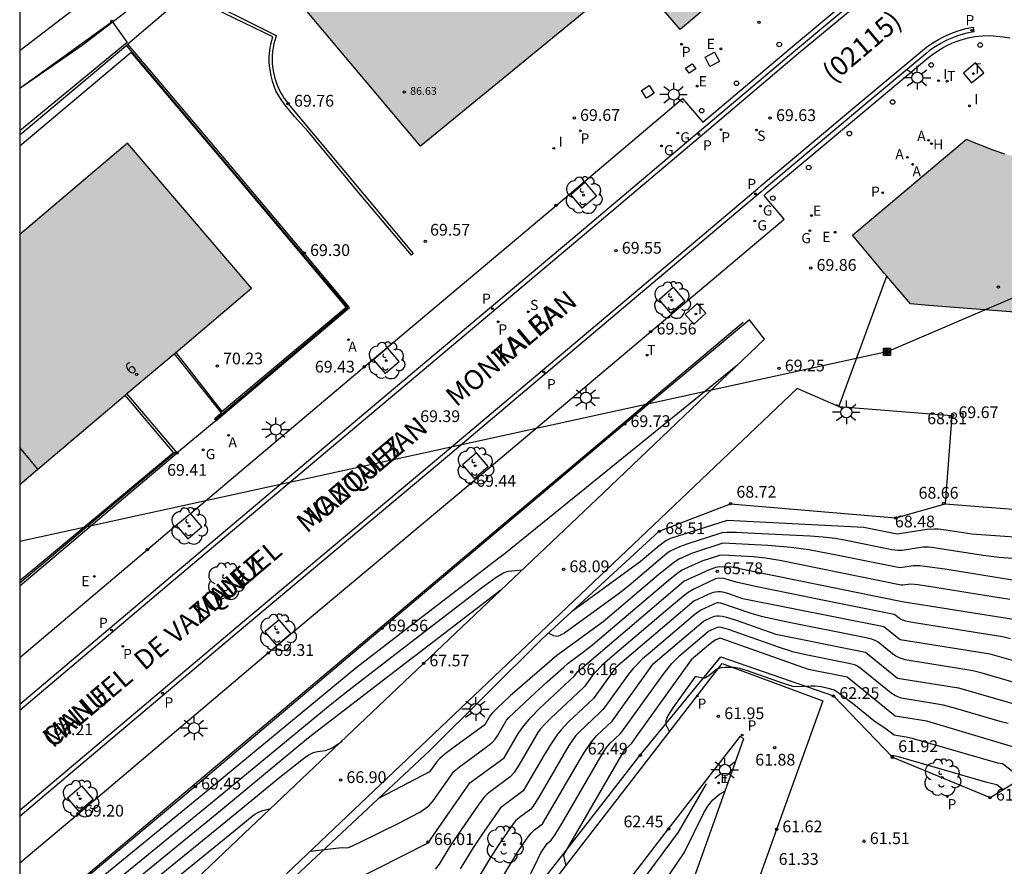
# Model space of a CAD drawing. Units: metres. Extents: x 580994 to 581344, y 4795290 to 4795541.
# Drawn here: x 580994 to 581057, y 4795433 to 4795487 of the extents above; entities that cross this region are included whole.
import ezdxf
from ezdxf.enums import TextEntityAlignment as Align

# ---------------------------------------------------------------- set-up
doc = ezdxf.new("R2010")
doc.units = ezdxf.units.M
for name, color, linetype in [('010106', 9, 'Continuous'), ('020101', 3, 'CABEZA_TALUD'), ('020104', 34, 'Continuous'), ('020107', 3, 'Continuous'), ('020204', 9, 'Continuous'), ('020308', 9, 'Continuous'), ('060108', 9, 'Continuous'), ('060113', 4, 'Continuous'), ('060121', 9, 'Continuous'), ('070105', 6, 'Continuous'), ('070106', 6, 'Continuous'), ('070108', 9, 'VALLA'), ('080118', 9, 'Continuous'), ('080201', 9, 'Continuous'), ('080202', 9, 'Continuous'), ('080302', 9, 'Continuous'), ('080303', 9, 'Continuous'), ('080306', 9, 'Continuous'), ('080308', 9, 'Continuous'), ('080312', 8, 'Continuous'), ('090216', 9, 'Continuous'), ('100101', 9, 'Continuous'), ('100116', 71, 'Continuous'), ('100202', 3, 'Continuous'), ('200204', 4, 'Continuous'), ('200205', 4, 'Continuous'), ('200304', 4, 'Continuous'), ('200305', 4, 'Continuous'), ('210203', 4, 'Continuous'), ('210204', 9, 'Continuous'), ('210303', 4, 'Continuous'), ('210304', 9, 'Continuous'), ('220104', 9, 'LINEA_ELECTRICA'), ('220205', 1, 'Continuous'), ('220207', 9, 'Continuous'), ('220305', 1, 'Continuous'), ('220307', 9, 'Continuous'), ('230204', 9, 'Continuous'), ('230304', 9, 'Continuous'), ('240104', 1, 'Continuous'), ('240205', 1, 'Continuous'), ('240305', 1, 'Continuous'), ('250206', 9, 'Continuous'), ('260202', 9, 'Continuous'), ('270204', 9, 'Continuous'), ('270304', 9, 'Continuous'), ('990501', 21, 'Continuous')]:
    doc.layers.add(name, color=color, linetype=linetype)
doc.layers.add('020105', color=24, linetype='Continuous', lineweight=30)
doc.layers.add('080111', color=7, linetype='Continuous', lineweight=30)
doc.styles.add('ARIAL', font='ARIAL.TTF', dxfattribs={"height": 1})
doc.styles.add('ARIALI', font='ARIALI.TTF', dxfattribs={"height": 1})
doc.styles.add('ROMANS', font='romans__.ttf', dxfattribs={"height": 1})
doc.linetypes.add('CABEZA_TALUD', pattern='A,0.1,[204,DONOSTI.shx,S=0.15,R=0,X=0,Y=0],0,0.2', length=0.3)
doc.linetypes.add('LINEA_ELECTRICA', pattern='A,7.5,-0.3,["E",Standard,S=0.25,R=0,X=-0.1,Y=-0.1],-0.3', length=8.1)
doc.linetypes.add('VALLA', pattern='A,1,[200,DONOSTI.shx,S=0.1,R=0,X=0,Y=0],1', length=2)

# ---------------------------------------------------------------- blocks, each defined once
blk = doc.blocks.new('COTAPU')
blk.add_circle((0, 0), 0.075)
blk = doc.blocks.new('PUNTO')
blk.add_circle((0, 0), 0.075)
blk = doc.blocks.new('BloquePortal')
blk.add_circle((0, 0), 0.075)
at = {"flags": 5}
blk.add_attdef('INDICE', text='', height=0.75, dxfattribs=at).set_placement((0, 0), align=Align.MIDDLE_CENTER)
blk = doc.blocks.new('POSTEH')
for points in [[(-0.23, 0.23), (0.23, 0.23), (0.23, -0.23), (-0.23, -0.23), (-0.23, 0.23)], [(-0.145, 0.145), (0.145, 0.145), (0.145, -0.145), (-0.145, -0.145), (-0.145, 0.145)], [(-0.065, 0.065), (0.065, 0.065), (0.065, -0.065), (-0.065, -0.065), (-0.065, 0.065)]]:
    blk.add_lwpolyline(points)
blk = doc.blocks.new('ARBOL')
blk.add_circle((0, 0), 0.0587)
for centre, radius, start, end in [((-0.564, 0.381), 0.532, 92.28, 254.58), ((-0.28, 0.855), 0.3, 359.28777, 173.60777), ((0.097, 0.97), 0.21, 23.15651, 160.46651), ((0.438, 0.881), 0.24, 301.57804, 139.32804), ((0.656, 0.288), 0.443, 319.85562, 114.76562), ((-0.091, 0.321), 0.12, 119.14, 310.56), ((0.819, -0.249), 0.383, 235.52754, 62.02753), ((-0.556, -0.339), 0.555, 142.64, 266.54), ((-0.039, -0.384), 0.21, 189.64, 323.88), ((0.299, -0.624), 0.532, 224.67, 0.24), ((-0.301, -0.676), 0.45, 213.78, 295.32)]:
    blk.add_arc(centre, radius, start, end)
blk = doc.blocks.new('HIDRAN')
blk.add_circle((0, 0), 0.055)
blk = doc.blocks.new('ABAS')
blk.add_circle((0, 0), 0.055)
blk = doc.blocks.new('PLUVI2')
blk.add_circle((0, 0), 0.055)
blk = doc.blocks.new('SANEA')
blk.add_circle((0, 0), 0.055)
blk = doc.blocks.new('REGELE')
blk.add_circle((0, 0), 0.055)
blk = doc.blocks.new('REGALU')
blk.add_circle((0, 0), 0.055)
blk = doc.blocks.new('REGAS')
blk.add_circle((0, 0), 0.055)
blk = doc.blocks.new('RETEL')
blk.add_circle((0, 0), 0.055)
blk = doc.blocks.new('FAROLA')
for p, q in [((0, 0.355), (0, 0.755)), ((-0.355, 0), (-0.895, 0)), ((-0.63, 0.51), (-0.255, 0.245)), ((0.605, 0.49), (0.276, 0.223)), ((0.355, 0), (0.855, 0)), ((-0.65, -0.52), (-0.255, -0.24)), ((0, -0.355), (0, -0.755)), ((0.585, -0.52), (0.256, -0.246))]:
    blk.add_line(p, q)
blk.add_circle((0, 0), 0.355)
blk = doc.blocks.new('HUEPIV')
blk.add_circle((0, 0), 0.145)
blk = doc.blocks.new('REIND')
blk.add_circle((0, 0), 0.055)

msp = doc.modelspace()

# ---------------------------------------------------------------- hatches: boundary and pattern name
at = {"layer": '990501'}
for points in [[(581038.248, 4795509.869), (581040.18, 4795507.538), (581043.812, 4795503.215), (581043.042, 4795497.981), (581043.031, 4795497.558), (581043.743, 4795492.327), (581036.448, 4795486.172), (581033.346, 4795489.799), (581019.845, 4795478.717), (581012.681, 4795487.221), (581011.994, 4795488.047)], [(581076.473, 4795482.507), (581076.091, 4795482.187), (581075.633, 4795481.788), (581074.942, 4795481.244), (581074.203, 4795480.748), (581073.414, 4795480.232), (581072.694, 4795479.814), (581072.069, 4795479.479), (581071.387, 4795479.168), (581070.628, 4795478.847), (581069.927, 4795478.565), (581069.159, 4795478.312), (581068.331, 4795478.059), (581067.728, 4795477.903), (581066.488, 4795477.659), (581065.388, 4795477.484), (581064.269, 4795477.387), (581063.02, 4795477.358), (581062.105, 4795477.387), (581061.336, 4795477.426), (581060.013, 4795477.581), (581059.162, 4795477.729), (581058.13, 4795477.963), (581057.177, 4795478.225), (581056.427, 4795478.478), (581055.619, 4795478.79), (581055.035, 4795479.023), (581054.741, 4795479.169), (581047.458, 4795473.027), (581049.496, 4795470.602), (581049.655, 4795470.414), (581051.165, 4795468.633), (581052.336, 4795468.541), (581070.212, 4795467.138), (581090.006, 4795465.568), (581093.968, 4795472.315)], [(580994.22, 4795457.098), (580994.22, 4795473.06), (581001.116, 4795478.901), (581009.037, 4795469.629), (581004.189, 4795465.529), (581004.087, 4795465.443), (581001.077, 4795462.897), (581000.963, 4795462.801)]]:
    msp.add_hatch(color=256, dxfattribs=at).paths.add_polyline_path(points)

# ---------------------------------------------------------------- linework, layer by layer
at = {"layer": '010106', "flags": 128}
msp.add_lwpolyline([(580994.216, 4795290.223), (581344.206, 4795290.216), (581344.212, 4795540.209), (580994.222, 4795540.216)], close=True, dxfattribs=at)
at = {"layer": '020101'}
for points in [[(580994.22, 4795482.428, 74.384), (581000.123, 4795486.688, 74.128)], [(581003.299, 4795424.652, 65.938), (581005.92, 4795424.689, 65.918), (581011.514, 4795431.741, 66.468), (581020.44, 4795440.093, 67.298), (581027.622, 4795447.227, 67.818), (581035.111, 4795454.109, 68.508), (581039.666, 4795455.864, 68.718), (581050.229, 4795454.962, 68.478), (581053.389, 4795455.864, 68.658)], [(581020.207, 4795410.449, 64.138), (581022.83, 4795416.087, 63.768), (581028.849, 4795424.806, 63.038), (581036.333, 4795434.879, 62.398), (581038.117, 4795437.968, 62.178)]]:
    msp.add_polyline3d(points, dxfattribs=at)
at = {"layer": '020104', "flags": 128}
for points, elevation in [([(580994.22, 4795482.416), (580998.221, 4795485.165), (581002.103, 4795488.172), (581003.965, 4795489.735), (581007.022, 4795492.956), (581007.534, 4795493.64), (581008.927, 4795495.642), (581009.915, 4795497.37)], 74.5), ([(580994.219, 4795427.26), (580995.533, 4795428.378), (580996.954, 4795429.957), (581005.907, 4795437.277), (581015.702, 4795445.379), (581019.157, 4795448.042), (581024.847, 4795452.402), (581025.177, 4795452.641), (581040.139, 4795464.763)], 69), ([(581081.6, 4795451.778), (581079.953, 4795452.215), (581079.44, 4795452.31), (581078.727, 4795452.389), (581077.373, 4795452.462), (581074.446, 4795452.571), (581073.221, 4795452.462), (581065.811, 4795453.082), (581062.937, 4795453.356), (581055.1, 4795453.919), (581053.423, 4795454.185), (581052.947, 4795454.233), (581052.709, 4795454.24), (581052.231, 4795454.213), (581050.315, 4795453.918), (581048.187, 4795454.348), (581039.453, 4795454.801), (581035.826, 4795453.633), (581035.537, 4795453.5), (581035.106, 4795453.174), (581033.894, 4795452.146), (581029.559, 4795449.007)], 68), ([(581057.688, 4795450.989), (581053.508, 4795451.66), (581052.086, 4795451.858), (581051.772, 4795451.886), (581051.353, 4795451.89), (581050.483, 4795451.762), (581046.549, 4795452.56), (581044.674, 4795452.909), (581043.547, 4795453.066), (581042.04, 4795453.185), (581039.164, 4795453.334), (581037.159, 4795452.688), (581036.369, 4795452.314), (581036.021, 4795452.089), (581035.09, 4795451.351), (581031.512, 4795448.316), (581028.56, 4795446.174), (581025.579, 4795443.586), (581024.737, 4795442.801), (581024.438, 4795442.496), (581024.303, 4795442.327), (581023.952, 4795441.74), (581021.921, 4795440.256), (581021.425, 4795439.878), (581021.073, 4795439.578), (581020.865, 4795439.356), (581020.42, 4795438.723), (581017.195, 4795437.057)], 67), ([(581012.79, 4795433.667), (581014.62, 4795433.875), (581014.887, 4795433.89), (581015.125, 4795433.87), (581015.313, 4795433.924), (581015.982, 4795434.228), (581018.491, 4795435.481), (581019.752, 4795436.141), (581020.065, 4795436.324), (581020.365, 4795436.56), (581020.647, 4795436.872), (581021.978, 4795438.748), (581022.328, 4795439.046), (581024.128, 4795440.364), (581024.44, 4795440.619), (581024.615, 4795440.812), (581024.763, 4795441.025), (581025.347, 4795442.025), (581025.461, 4795442.184), (581027.163, 4795443.78), (581027.944, 4795444.487), (581029.015, 4795445.422), (581029.277, 4795445.681), (581030.265, 4795446.409), (581030.857, 4795446.872), (581035.685, 4795450.96), (581036.228, 4795451.405), (581036.525, 4795451.61), (581037.847, 4795452.212), (581038.987, 4795452.587), (581039.152, 4795452.593), (581041.128, 4795452.488), (581041.909, 4795452.41), (581042.812, 4795452.255), (581050.575, 4795450.684), (581050.682, 4795450.676), (581051.192, 4795450.736), (581051.668, 4795450.693), (581057.525, 4795449.772)], 66.5), ([(580994.219, 4795426.026), (580994.648, 4795426.398), (580995.131, 4795426.861), (580997.029, 4795428.955), (580997.292, 4795429.224), (580997.908, 4795429.757), (581006.287, 4795436.601), (581014.062, 4795443.016), (581015.198, 4795443.913), (581018.942, 4795446.805), (581023.742, 4795450.484), (581024.688, 4795451.175), (581025.153, 4795451.449), (581025.326, 4795451.521), (581025.472, 4795451.561), (581026.343, 4795451.635)], 68.5), ([(581015.401, 4795431.71), (581020.34, 4795434.191), (581022.996, 4795438.03), (581025.185, 4795439.63), (581026.108, 4795441.207), (581026.438, 4795441.68), (581026.888, 4795442.202), (581027.458, 4795442.77), (581029.695, 4795444.857), (581029.903, 4795445.143), (581036.686, 4795450.908), (581038.269, 4795451.635), (581038.731, 4795451.819), (581038.983, 4795451.855), (581039.734, 4795451.821), (581050.648, 4795449.608), (581058.29, 4795448.397)], 66), ([(581057.569, 4795447.238), (581057.054, 4795447.35), (581051.56, 4795448.233), (581051.068, 4795448.324), (581050.875, 4795448.368), (581050.617, 4795448.454), (581050.473, 4795448.538), (581050.235, 4795448.728), (581050.128, 4795448.792), (581045.443, 4795449.718), (581041.266, 4795450.565), (581040.022, 4795450.842), (581039.394, 4795451.045), (581039.219, 4795451.085), (581038.89, 4795451.101), (581038.712, 4795451.055), (581037.308, 4795450.413), (581036.964, 4795450.2), (581036.549, 4795449.877), (581035.647, 4795449.124), (581032.119, 4795446.124), (581031.439, 4795445.53), (581031, 4795445.089), (581030.826, 4795444.871), (581030.349, 4795444.208), (581030.265, 4795444.114), (581028.182, 4795442.17), (581027.743, 4795441.74), (581027.519, 4795441.48), (581027.354, 4795441.244), (581026.131, 4795439.148), (581025.83, 4795438.686), (581025.582, 4795438.419), (581024.307, 4795437.48), (581024.098, 4795437.304), (581023.901, 4795437.098), (581023.539, 4795436.609), (581021.785, 4795434.075), (581021.037, 4795432.839), (581020.786, 4795432.512)], 65.5), ([(581024.969, 4795450.333), (581019.477, 4795446.12), (581019.414, 4795446.088), (581012.682, 4795440.897), (581007.049, 4795436.236), (580997.695, 4795428.603), (580994.414, 4795424.959), (580995.555, 4795423.754), (580995.554, 4795423.437), (580995.52, 4795423.357)], 68), ([(581057.797, 4795444.445), (581055.761, 4795445.031), (581055.151, 4795445.179), (581054.38, 4795445.319), (581051.206, 4795445.823), (581050.83, 4795445.895), (581050.499, 4795445.991), (581050.233, 4795446.124), (581050.012, 4795446.281), (581049.095, 4795447.027), (581048.954, 4795447.111), (581048.697, 4795447.204), (581048.014, 4795447.363), (581043.31, 4795448.295), (581041.736, 4795448.63), (581040.98, 4795448.844), (581039.054, 4795449.516), (581038.897, 4795449.531), (581038.819, 4795449.521), (581038.587, 4795449.441), (581037.765, 4795449.06), (581037.411, 4795448.81), (581034.519, 4795446.359), (581034.043, 4795445.942), (581033.622, 4795445.537), (581033.443, 4795445.342), (581033.134, 4795444.963), (581031.707, 4795442.99), (581031.497, 4795442.723), (581031.287, 4795442.502), (581029.999, 4795441.298), (581029.773, 4795441.055), (581029.55, 4795440.763), (581029.332, 4795440.42), (581027.5, 4795437.271), (581027.045, 4795436.536), (581026.886, 4795436.355), (581026.162, 4795435.824), (581025.912, 4795435.6), (581025.768, 4795435.414), (581024.806, 4795434.021), (581024.322, 4795433.256), (581022.132, 4795429.606)], 64.5), ([(581021.919, 4795426.721), (581026.055, 4795433.623), (581026.663, 4795434.499), (581026.912, 4795434.818), (581027.14, 4795435.032), (581027.651, 4795435.415), (581030.073, 4795439.564), (581030.336, 4795439.992), (581030.78, 4795440.646), (581031.118, 4795441.051), (581032.093, 4795441.972), (581034.727, 4795445.629), (581037.932, 4795448.36), (581038.432, 4795448.59), (581038.645, 4795448.672), (581038.778, 4795448.695), (581038.942, 4795448.698), (581039.148, 4795448.673), (581039.403, 4795448.615), (581040.028, 4795448.422), (581042.557, 4795447.525), (581048.302, 4795446.387), (581050.342, 4795444.727), (581054.238, 4795444.109), (581057.704, 4795443.104)], 64), ([(581026.855, 4795432.181), (581027.132, 4795432.704), (581027.543, 4795433.556), (581027.943, 4795434.155), (581028.204, 4795434.359), (581028.436, 4795434.679), (581028.896, 4795435.443), (581031.308, 4795439.596), (581031.699, 4795440.226), (581031.97, 4795440.573), (581032.598, 4795441.163), (581032.714, 4795441.296), (581035.357, 4795444.948), (581035.912, 4795445.652), (581036.417, 4795446.163), (581038.246, 4795447.712), (581038.821, 4795447.98), (581038.969, 4795447.993), (581039.072, 4795447.981), (581039.51, 4795447.856), (581042.764, 4795446.7), (581043.621, 4795446.43), (581044.478, 4795446.225), (581047.22, 4795445.68), (581047.583, 4795445.582), (581047.808, 4795445.476), (581048.018, 4795445.333), (581049.944, 4795443.778), (581050.218, 4795443.599), (581050.341, 4795443.538), (581050.564, 4795443.465), (581052.635, 4795443.13), (581053.256, 4795443.006), (581053.953, 4795442.824), (581056.874, 4795441.978), (581057.415, 4795441.849)], 63.5), ([(581059.524, 4795439.089), (581059.252, 4795439.519), (581058.203, 4795440.174), (581052.214, 4795441.964), (581050.18, 4795442.288), (581047.127, 4795444.776), (581044.657, 4795445.264), (581039.005, 4795447.278), (581038.732, 4795447.157), (581038.559, 4795447.054), (581038.257, 4795446.819), (581037.142, 4795445.879), (581033.622, 4795440.989), (581033.323, 4795440.571), (581033.304, 4795440.525), (581032.838, 4795440.082), (581028.979, 4795433.435), (581028.976, 4795433.381), (581029.133, 4795432.721)], 63), ([(581033.305, 4795440.538), (581033.305, 4795440.538)], 63), ([(581033.307, 4795440.523), (581033.307, 4795440.523)], 63), ([(581049.902, 4795439.774), (581050.033, 4795439.795), (581050.376, 4795439.708), (581055.975, 4795438.1), (581056.683, 4795437.932), (581057.099, 4795437.6)], 62), ([(581021.695, 4795404.149), (581022.744, 4795407.356), (581022.987, 4795407.67), (581023.062, 4795407.795), (581023.081, 4795407.871), (581023.076, 4795408.083), (581023.096, 4795408.193), (581023.279, 4795408.602), (581023.658, 4795409.661), (581028.975, 4795420.201), (581029.386, 4795420.94), (581029.705, 4795421.432), (581031.12, 4795423.401), (581032.57, 4795426.984), (581035.071, 4795431.173), (581036.696, 4795433.561), (581037.957, 4795436.121), (581038.209, 4795436.538), (581038.533, 4795436.936), (581038.966, 4795437.307), (581039.302, 4795437.501)], 62), ([(581001.019, 4795429.336), (581007.882, 4795434.913), (581009.08, 4795435.902), (581009.257, 4795436.025), (581009.476, 4795436.145), (581009.76, 4795436.26), (581010.269, 4795436.396)], 67), ([(581026.924, 4795434.879), (581026.924, 4795434.879)], 64)]:
    msp.add_lwpolyline(points, dxfattribs=dict(at, elevation=elevation))
at = {"layer": '020105', "flags": 128}
for points, elevation in [([(581061.667, 4795452.071), (581056.835, 4795452.433), (581055.819, 4795452.553), (581052.672, 4795453.053), (581052.317, 4795453.094), (581051.96, 4795453.084), (581050.642, 4795452.879), (581050.362, 4795452.865), (581049.979, 4795452.925), (581047.047, 4795453.517), (581046.351, 4795453.633), (581045.589, 4795453.722), (581044.761, 4795453.784), (581040.764, 4795453.993), (581040.044, 4795454.028), (581039.427, 4795454.03), (581039.133, 4795453.994), (581038.906, 4795453.937), (581036.87, 4795453.281), (581036.397, 4795453.113), (581035.797, 4795452.84), (581035.582, 4795452.678), (581033.153, 4795450.619), (581032.485, 4795450.084), (581029.374, 4795447.819), (581029.038, 4795447.594), (581028.76, 4795447.446), (581028.635, 4795447.396), (581028.562, 4795447.384), (581028.376, 4795447.412), (581028.017, 4795447.59)], 67.5), ([(581057.9, 4795445.786), (581056.262, 4795446.254), (581050.505, 4795447.166), (581049.475, 4795447.996), (581040.454, 4795449.781), (581039.496, 4795450.122), (581039.18, 4795450.213), (581039.022, 4795450.238), (581038.865, 4795450.242), (581038.709, 4795450.223), (581038.553, 4795450.183), (581038.242, 4795450.063), (581037.307, 4795449.633), (581032.313, 4795445.384), (581030.896, 4795443.416), (581029.288, 4795441.911), (581028.834, 4795441.424), (581028.609, 4795441.145), (581028.167, 4795440.502), (581027.731, 4795439.781), (581026.415, 4795437.516), (581024.95, 4795436.44), (581023.735, 4795434.683), (581023.185, 4795433.852), (581022.378, 4795432.539)], 65), ([(581058.249, 4795438.336), (581057.049, 4795439.239), (581056.752, 4795439.292), (581051.361, 4795440.834), (581050.89, 4795440.941), (581050.122, 4795441.067), (581049.612, 4795441.458), (581048.833, 4795442.001), (581047.555, 4795443.032), (581046.619, 4795443.743), (581046.28, 4795443.943), (581045.924, 4795444.061), (581045.435, 4795444.159), (581045.066, 4795444.204), (581044.816, 4795444.206), (581043.952, 4795444.157), (581043.637, 4795444.195), (581043.054, 4795444.375), (581040.688, 4795445.204), (581040.237, 4795445.336), (581039.904, 4795445.395), (581039.653, 4795445.403), (581039.324, 4795445.39), (581039.06, 4795445.371), (581038.925, 4795445.345), (581038.769, 4795445.264), (581038.276, 4795444.861), (581038.07, 4795444.741), (581038.004, 4795444.725), (581037.873, 4795444.727), (581037.509, 4795444.8), (581037.432, 4795444.798), (581037.387, 4795444.777), (581035.971, 4795442.815), (581035.677, 4795442.351), (581035.583, 4795442.158), (581035.533, 4795441.998), (581035.52, 4795441.867), (581035.537, 4795441.757), (581035.572, 4795441.661), (581035.762, 4795441.295)], 62.5), ([(581014.827, 4795440.67), (581014.293, 4795440.312), (581014.083, 4795440.198), (581013.757, 4795440.08), (581013.249, 4795440.008), (581012.984, 4795439.937), (581012.689, 4795439.791), (581012.364, 4795439.571), (581010.839, 4795438.376), (581007.39, 4795435.528), (580998.327, 4795428.137)], 67.5)]:
    msp.add_lwpolyline(points, dxfattribs=dict(at, elevation=elevation))
at = {"layer": '020107'}
for points in [[(581000.123, 4795486.688, 74.128), (581001.098, 4795485.328, 74.808), (580994.22, 4795479.693, 74.068)], [(581009.017, 4795406.628, 64.748), (581009.645, 4795408.133, 64.668), (581016.542, 4795416.939, 64.138), (581022.226, 4795424.933, 63.538), (581028.859, 4795433.322, 63.008), (581033.895, 4795439.796, 62.488), (581039.049, 4795446.085, 62.208), (581046.247, 4795443.579, 62.248), (581050.009, 4795439.663, 61.918), (581056.257, 4795437.083, 61.638), (581062.254, 4795440.765, 63.308), (581069.388, 4795444.638, 65.118), (581075.39, 4795448.091, 66.238), (581081.542, 4795451.634, 67.728), (581084.241, 4795453.458, 67.818)]]:
    msp.add_polyline3d(points, dxfattribs=at)
at = {"layer": '060108'}
for points in [[(581005.134, 4795455.25, 69.324), (581016.249, 4795464.612, 69.428), (581028.515, 4795474.922, 69.548), (581036.598, 4795481.75, 69.658), (581037.893, 4795480.242, 69.608), (581043.623, 4795485.087, 69.618), (581048.278, 4795488.97, 69.658)], [(580994.219, 4795432.917, 69.167), (580997.948, 4795436.058, 69.198), (581010.112, 4795446.327, 69.308), (581023.028, 4795457.137, 69.438), (581034.563, 4795466.866, 69.558), (581043.084, 4795474.044, 69.658), (581042.015, 4795475.316, 69.638), (581041.817, 4795475.566, 69.638), (581042.015, 4795475.743, 69.638), (581048.261, 4795480.972, 69.688), (581052.35, 4795484.389, 69.708), (581052.571, 4795484.577, 69.71), (581052.916, 4795484.808, 69.713), (581053.249, 4795485.007, 69.716), (581053.578, 4795485.19, 69.719), (581053.971, 4795485.357, 69.722), (581054.342, 4795485.492, 69.725), (581054.848, 4795485.637, 69.73), (581055.273, 4795485.717, 69.733), (581055.784, 4795485.771, 69.737), (581056.247, 4795485.782, 69.741), (581056.661, 4795485.75, 69.744), (581057.092, 4795485.707, 69.748), (581057.517, 4795485.642, 69.751)], [(581004.226, 4795454.485, 69.315), (581005.134, 4795455.25, 69.324)], [(580994.22, 4795446.031, 69.24), (581002.386, 4795452.936, 69.298), (581004.226, 4795454.485, 69.315)]]:
    msp.add_polyline3d(points, dxfattribs=at)
at = {"layer": '060113'}
for points in [[(580994.22, 4795443.046, 69.229), (581003.857, 4795451.192, 69.298), (581017.721, 4795462.865, 69.428), (581029.989, 4795473.174, 69.548), (581038.087, 4795480.013, 69.608), (581043.816, 4795484.857, 69.618), (581048.473, 4795488.742, 69.658), (581048.633, 4795488.882, 69.658), (581048.906, 4795489.136, 69.658), (581049.19, 4795489.444, 69.658), (581049.394, 4795489.694, 69.658), (581049.634, 4795490.038, 69.658), (581049.904, 4795490.456, 69.658), (581050.143, 4795490.944, 69.658), (581050.343, 4795491.454, 69.658), (581050.446, 4795491.776, 69.658)], [(581050.446, 4795491.776, 69.658), (581050.734, 4795491.693, 69.658), (581050.626, 4795491.353, 69.658), (581050.418, 4795490.823, 69.658), (581050.166, 4795490.308, 69.658), (581049.883, 4795489.87, 69.658), (581049.633, 4795489.514, 69.658), (581049.417, 4795489.247, 69.658), (581049.119, 4795488.924, 69.658), (581048.834, 4795488.659, 69.658), (581048.668, 4795488.514, 69.658), (581044.009, 4795484.627, 69.618), (581038.281, 4795479.784, 69.608), (581030.182, 4795472.944, 69.548), (581017.914, 4795462.635, 69.428), (581004.05, 4795450.963, 69.298), (580994.22, 4795442.653, 69.228)], [(580994.219, 4795436.276, 69.181), (580996.292, 4795438.023, 69.198), (581008.457, 4795448.296, 69.308), (581021.371, 4795459.109, 69.438), (581032.902, 4795468.838, 69.558), (581041.417, 4795476.014, 69.638), (581041.622, 4795476.197, 69.638), (581047.876, 4795481.432, 69.688), (581051.963, 4795484.847, 69.708), (581052.209, 4795485.056, 69.71), (581052.595, 4795485.315, 69.713), (581052.95, 4795485.527, 69.716), (581053.314, 4795485.73, 69.719), (581053.751, 4795485.916, 69.722), (581054.157, 4795486.063, 69.725), (581054.709, 4795486.221, 69.73), (581055.185, 4795486.312, 69.733), (581055.217, 4795486.013, 69.733), (581054.778, 4795485.929, 69.73), (581054.249, 4795485.777, 69.725), (581053.861, 4795485.636, 69.722), (581053.446, 4795485.46, 69.719), (581053.1, 4795485.267, 69.716), (581052.755, 4795485.062, 69.713), (581052.39, 4795484.817, 69.71), (581052.156, 4795484.618, 69.708), (581048.069, 4795481.202, 69.688), (581041.819, 4795475.97, 69.638), (581041.617, 4795475.79, 69.638), (581033.095, 4795468.609, 69.558), (581021.564, 4795458.879, 69.438), (581008.65, 4795448.066, 69.308), (580996.485, 4795437.793, 69.198), (580994.219, 4795435.884, 69.179)]]:
    msp.add_polyline3d(points, dxfattribs=at)
at = {"layer": '060121'}
for points in [[(581038.348, 4795483.807, 69.971), (581038.04, 4795484.398, 70.006), (581038.645, 4795484.713, 69.999), (581038.953, 4795484.122, 69.964), (581038.348, 4795483.807, 69.971)], [(581036.791, 4795483.692, 69.971), (581037.214, 4795483.984, 69.975), (581037.437, 4795483.661, 69.972), (581037.014, 4795483.369, 69.968), (581036.791, 4795483.692, 69.971)], [(581034.282, 4795481.779, 69.993), (581033.963, 4795482.268, 69.991), (581034.458, 4795482.591, 69.985), (581034.777, 4795482.102, 69.987), (581034.282, 4795481.779, 69.993)]]:
    msp.add_polyline3d(points, dxfattribs=at)
at = {"layer": '070105'}
for points in [[(581004.833, 4795488.394, 66.768), (581001.128, 4795485.232, 67.338)], [(581005.052, 4795488.579, 69.778), (581010.624, 4795485.781, 69.738), (581010.591, 4795485.686, 69.738), (581010.523, 4795485.466, 69.739), (581010.471, 4795485.258, 69.74), (581010.421, 4795485.011, 69.741), (581010.386, 4795484.755, 69.742), (581010.366, 4795484.511, 69.743), (581010.359, 4795484.275, 69.745), (581010.368, 4795483.98, 69.746), (581010.398, 4795483.678, 69.747), (581010.442, 4795483.417, 69.748), (581010.503, 4795483.14, 69.75), (581010.564, 4795482.928, 69.751), (581010.632, 4795482.741, 69.752), (581010.693, 4795482.577, 69.752), (581010.828, 4795482.271, 69.754), (581010.926, 4795482.087, 69.755), (581011.034, 4795481.906, 69.756), (581011.133, 4795481.755, 69.756), (581011.244, 4795481.599, 69.757), (581011.381, 4795481.426, 69.758), (581013.099, 4795479.344, 69.718), (581019.379, 4795471.844, 69.568), (581019.263, 4795471.747, 69.568), (581015.903, 4795475.725, 69.238), (581012.657, 4795479.64, 68.368), (581012.198, 4795480.16, 68.226), (581011.794, 4795480.611, 68.101), (581011.48, 4795480.977, 68.006), (581011.166, 4795481.345, 67.903), (581010.84, 4795481.813, 67.785), (581010.603, 4795482.256, 67.682), (581010.465, 4795482.603, 67.608), (581010.381, 4795482.872, 67.536), (581010.296, 4795483.21, 67.446), (581010.242, 4795483.491, 67.371), (581010.192, 4795483.83, 67.281), (581010.171, 4795484.1, 67.209), (581010.176, 4795484.375, 67.136), (581010.197, 4795484.66, 67.061), (581010.235, 4795484.983, 66.975), (581010.282, 4795485.231, 66.91), (581010.337, 4795485.458, 66.85), (581010.404, 4795485.692, 66.788), (581004.833, 4795488.394, 66.768)], [(580994.22, 4795479.438, 68.409), (581001.128, 4795485.232, 67.338)], [(581006.776, 4795461.175, 69.408), (581015.31, 4795468.398, 69.538), (581012.408, 4795471.882, 69.298), (581006.385, 4795479.019, 67.848), (581001.128, 4795485.232, 67.338)], [(581004.189, 4795465.529, 70.228), (581007.142, 4795461.749, 70.218), (581015.085, 4795468.435, 70.268), (581007.687, 4795477.214, 70.218), (581001.334, 4795484.725, 70.248)], [(581049.655, 4795470.414, 69.66), (581049.603, 4795470.272, 69.658), (581046.587, 4795462.095, 69.06)], [(581004.087, 4795465.443, 69.408), (581007.106, 4795461.667, 69.408), (581006.672, 4795461.297, 69.408), (581006.776, 4795461.175, 69.408)], [(580994.22, 4795450.952, 70.227), (581004.058, 4795459.139, 70.218), (581000.963, 4795462.801, 70.228)], [(581004.282, 4795459.107, 69.408), (581001.077, 4795462.897, 69.408)], [(581046.587, 4795462.095, 69.06), (581046.577, 4795462.068, 69.058)], [(581046.577, 4795462.068, 69.058), (581053.812, 4795461.512, 68.808), (581053.389, 4795455.864, 68.658), (581064.467, 4795454.986, 68.628), (581074.084, 4795454.214, 68.638), (581074.813, 4795454.16, 68.617)], [(580994.22, 4795450.611, 69.305), (581004.282, 4795459.107, 69.408)]]:
    msp.add_polyline3d(points, dxfattribs=at)
at = {"layer": '070106'}
msp.add_polyline3d([(581006.776, 4795461.175, 69.408), (581004.282, 4795459.107, 69.408)], dxfattribs=at)
at = {"layer": '070108'}
for points in [[(581006.724, 4795461.236, 70.818), (581014.493, 4795467.8, 70.818), (581014.502, 4795467.807, 71.363), (581015.206, 4795468.407, 71.363), (581001.084, 4795485.111, 71.363)], [(580994.219, 4795428.567, 69.21), (580995.001, 4795429.19, 69.216), (581040.463, 4795467.471, 69.674)], [(581004.222, 4795459.174, 70.818), (580994.22, 4795450.795, 70.818)]]:
    msp.add_polyline3d(points, dxfattribs=at)
at = {"layer": '080111'}
for points in [[(581038.248, 4795509.869, 69.938), (581040.18, 4795507.538, 69.858), (581043.812, 4795503.215, 69.808), (581043.042, 4795497.981, 69.828), (581043.031, 4795497.558, 69.818), (581043.743, 4795492.327, 69.768), (581036.448, 4795486.172, 69.738), (581033.346, 4795489.799, 69.708)], [(581033.346, 4795489.799, 69.708), (581019.845, 4795478.717, 69.738), (581012.681, 4795487.221, 69.778), (581011.994, 4795488.047, 69.778)], [(581049.655, 4795470.414, 69.68), (581049.496, 4795470.602, 69.678), (581047.458, 4795473.027, 69.728), (581054.741, 4795479.169, 69.798), (581055.035, 4795479.023, 69.799), (581055.619, 4795478.79, 69.8), (581056.427, 4795478.478, 69.802), (581057.177, 4795478.225, 69.804)], [(581001.116, 4795478.901, 70.228), (580994.22, 4795473.06, 70.225)], [(581004.189, 4795465.529, 70.228), (581009.037, 4795469.629, 70.228), (581001.116, 4795478.901, 70.228)], [(581071.673, 4795467.022, 69.939), (581070.212, 4795467.138, 69.938), (581052.336, 4795468.541, 69.698), (581051.165, 4795468.633, 69.698), (581049.655, 4795470.414, 69.68)], [(581001.077, 4795462.897, 70.228), (581004.087, 4795465.443, 70.228)], [(581004.087, 4795465.443, 70.228), (581004.189, 4795465.529, 70.228)], [(580995.377, 4795458.077, 70.228), (581000.963, 4795462.801, 70.228)], [(581000.963, 4795462.801, 70.228), (581001.077, 4795462.897, 70.228)], [(580994.22, 4795457.098, 70.228), (580995.377, 4795458.077, 70.228)]]:
    msp.add_polyline3d(points, dxfattribs=at)
at = {"layer": '080118', "elevation": 70.23, "flags": 128}
msp.add_lwpolyline([(580995.377, 4795458.077), (580994.22, 4795459.451)], dxfattribs=at)
at = {"layer": '100101'}
for points in [[(581030.187, 4795474.752, 69.538), (581029.447, 4795475.629, 69.538), (581030.349, 4795476.402, 69.538), (581031.089, 4795475.525, 69.538), (581030.187, 4795474.752, 69.538)], [(581035.098, 4795468.92, 69.548), (581035.999, 4795469.693, 69.548), (581036.739, 4795468.817, 69.548), (581035.838, 4795468.044, 69.548), (581035.098, 4795468.92, 69.548)], [(581017.573, 4795464.185, 69.398), (581018.475, 4795464.958, 69.398), (581017.735, 4795465.835, 69.398), (581016.833, 4795465.062, 69.398), (581017.573, 4795464.185, 69.398)], [(581023.425, 4795459.118, 69.408), (581022.523, 4795458.345, 69.408), (581023.263, 4795457.468, 69.408), (581024.164, 4795458.241, 69.408), (581023.425, 4795459.118, 69.408)], [(581004.226, 4795454.485, 69.278), (581004.964, 4795453.611, 69.278), (581005.865, 4795454.384, 69.278), (581005.134, 4795455.25, 69.278)], [(581010.802, 4795448.455, 69.288), (581009.9, 4795447.683, 69.288), (581010.64, 4795446.806, 69.288), (581011.542, 4795447.579, 69.288), (581010.802, 4795448.455, 69.288)], [(580997.271, 4795437.067, 69.168), (580998.173, 4795437.84, 69.168), (580998.913, 4795436.963, 69.168), (580998.011, 4795436.19, 69.168), (580997.271, 4795437.067, 69.168)]]:
    msp.add_polyline3d(points, dxfattribs=at)
at = {"layer": '100116'}
for points in [[(581042.527, 4795514.262, 70.218), (581034.276, 4795517.675, 71.268), (581024.252, 4795509.315, 71.978), (581011.215, 4795498.455, 72.898), (581002.015, 4795490.782, 73.578), (580994.241, 4795484.827, 74.168), (580994.22, 4795484.811, 74.169)], [(580994.22, 4795478.736, 70.238), (581001.334, 4795484.725, 70.248)], [(581040.874, 4795467.624, 69.818), (581032.893, 4795460.954, 69.728), (581017.389, 4795447.895, 69.558), (581005.441, 4795437.793, 69.448), (581003.345, 4795436.043, 69.428), (580996.676, 4795430.463, 69.368), (580994.219, 4795428.408, 69.334)], [(581000.551, 4795419.672, 65.848), (581000.717, 4795419.55, 65.758), (581000.922, 4795419.405, 65.748), (581000.579, 4795420.644, 65.818), (580999.125, 4795425.82, 65.978), (581008.554, 4795434.77, 66.628), (581020.038, 4795445.66, 67.568), (581031.514, 4795456.536, 68.538), (581041.826, 4795466.373, 69.347), (581040.874, 4795467.624, 69.818)], [(581046.577, 4795462.068, 69.058), (581043.924, 4795463.234, 69.388), (581034.744, 4795454.5, 68.548), (581021.988, 4795442.399, 67.448), (581010.863, 4795431.837, 66.528), (581003.299, 4795424.652, 65.938), (581005.74, 4795416.132, 65.418), (581008.41, 4795406.692, 64.858), (581009.017, 4795406.628, 64.748), (581015.864, 4795415.468, 64.218), (581025.271, 4795427.731, 63.258), (581032.782, 4795437.436, 62.518), (581039.126, 4795445.651, 62.088), (581045.558, 4795443.27, 62.068), (581042.605, 4795435.055, 61.618), (581037.969, 4795422.14, 60.648), (581038.449, 4795421.947, 60.626)], [(581019.992, 4795410.466, 64.297), (581019.966, 4795410.562, 64.338), (581018.857, 4795413.312, 64.228), (581028.195, 4795425.339, 63.208), (581035.705, 4795435.088, 62.448), (581040.294, 4795441.021, 61.998), (581040.494, 4795440.849, 61.998), (581037.216, 4795431.642, 61.398), (581033.72, 4795421.791, 60.798), (581026.325, 4795400.948, 59.438), (581024.155, 4795394.935, 59.038), (581024.065, 4795395.327, 59.068), (581024.011, 4795395.529, 59.154)]]:
    msp.add_polyline3d(points, dxfattribs=at)
at = {"layer": '220104'}
for points in [[(581049.665, 4795465.574, 65.758), (581082.283, 4795479.549, 69.936), (581109.78, 4795491.084, 68.643)], [(581049.665, 4795465.574, 65.758), (580994.22, 4795453.456, 69.181)]]:
    msp.add_polyline3d(points, dxfattribs=at)
at = {"layer": '240104'}
for points in [[(581054.559, 4795483.378, 69.738), (581055.078, 4795482.759, 69.758), (581055.862, 4795483.401, 69.758), (581055.335, 4795484.029, 69.738), (581054.559, 4795483.378, 69.738)], [(581037.535, 4795468.649, 69.598), (581036.758, 4795467.958, 69.598), (581037.307, 4795467.348, 69.608), (581038.084, 4795468.039, 69.608), (581037.535, 4795468.649, 69.598)]]:
    msp.add_polyline3d(points, dxfattribs=at)

# ---------------------------------------------------------------- block references
at = {"layer": '020204', "rotation": 359.9987685839998}
for p in [(581000.123, 4795486.688, 74.13), (581041.484, 4795486.626, 69.62), (581011.381, 4795481.426, 69.76), (581029.668, 4795480.514, 69.67), (581042.195, 4795480.51, 69.63), (581042.195, 4795480.51, 69.63), (581028.515, 4795474.922, 69.55), (581020.148, 4795472.623, 69.57), (581012.408, 4795471.882, 69.3), (581032.334, 4795472.033, 69.55), (581032.334, 4795472.033, 69.55), (581044.79, 4795470.934, 69.86), (581034.563, 4795466.866, 69.56), (581006.858, 4795464.664, 70.23), (581016.249, 4795464.612, 69.43), (581042.76, 4795464.508, 69.25), (581053.862, 4795461.522, 69.67), (581019.442, 4795461.274, 69.39), (581019.442, 4795461.274, 69.39), (581032.893, 4795460.954, 69.73), (581053.708, 4795461.408, 68.81), (581004.282, 4795459.107, 69.41), (581023.028, 4795457.137, 69.44), (581039.666, 4795455.864, 68.72), (581053.296, 4795455.883, 68.66), (581050.229, 4795454.962, 68.48), (581035.111, 4795454.109, 68.51), (581002.386, 4795452.936, 69.3), (581028.991, 4795451.678, 68.09), (581038.811, 4795451.549, 65.78), (581017.389, 4795447.895, 69.56), (581010.112, 4795446.327, 69.31), (581020.038, 4795445.66, 67.57), (581029.506, 4795445.101, 66.16), (581046.247, 4795443.579, 62.25), (581038.893, 4795442.286, 61.95), (580995.986, 4795441.263, 69.21), (580995.986, 4795441.263, 69.21), (581042.49, 4795440.266, 61.88), (581033.895, 4795439.796, 62.49), (581050.009, 4795439.663, 61.92), (581014.732, 4795438.205, 66.9), (581005.441, 4795437.793, 69.45), (581056.257, 4795437.083, 61.64), (580997.948, 4795436.058, 69.2), (581035.705, 4795435.088, 62.45), (581042.605, 4795435.055, 61.62), (581020.331, 4795434.244, 66.01), (581048.196, 4795434.301, 61.51)]:
    msp.add_blockref('COTAPU', p, dxfattribs=at)
at = {"layer": '080201', "rotation": 359.9987685839998}
for p in [(581018.805, 4795482.179, 86.63), (581056.792, 4795469.709, 86.59)]:
    msp.add_blockref('PUNTO', p, dxfattribs=at)
at = {"layer": '080202', "rotation": 271.6631347168705}
msp.add_blockref('BloquePortal', (581001.696, 4795464.13), dxfattribs=at)
at = {"layer": '090216', "rotation": 359.9987685839998}
msp.add_blockref('POSTEH', (581049.665, 4795465.574, 65.76), dxfattribs=at)
at = {"layer": '100202', "rotation": 359.9987685839998}
for p in [(581030.268, 4795475.577, 69.54), (581035.919, 4795468.868, 69.55), (581017.654, 4795465.01, 69.4), (581023.344, 4795458.293, 69.41), (581005.044, 4795454.436, 69.28), (581007.397, 4795450.906, 62.367), (581010.721, 4795447.631, 69.29), (581053.199, 4795438.37, 60.691), (580998.092, 4795437.015, 69.17), (581025.218, 4795434.087, 57.053)]:
    msp.add_blockref('ARBOL', p, dxfattribs=at)
at = {"layer": '200204', "rotation": 359.9987685839998}
msp.add_blockref('HIDRAN', (581052.513, 4795478.874, 69.76), dxfattribs=at)
at = {"layer": '200205', "rotation": 359.9987685839998}
for p in [(581052.315, 4795479.085, 69.76), (581050.966, 4795477.997, 69.75), (581051.305, 4795477.544, 69.75), (581015.236, 4795466.348, 69.48), (581007.573, 4795460.233, 69.42)]:
    msp.add_blockref('ABAS', p, dxfattribs=at)
at = {"layer": '210203', "rotation": 359.9987685839998}
for p in [(581055.081, 4795486.123, 69.71), (581036.533, 4795485.226, 69.72), (581039.057, 4795479.773, 69.6), (581030.06, 4795479.693, 69.67), (581037.648, 4795479.459, 69.57), (581041.267, 4795475.661, 69.57), (581049.392, 4795475.734, 69.73), (581024.447, 4795468.326, 69.43), (581024.811, 4795467.49, 69.45), (581027.727, 4795464.27, 69.45), (581000.083, 4795447.795, 69.21), (581000.817, 4795446.751, 69.24), (581003.347, 4795443.757, 69.21), (581037.541, 4795443.577, 61.99), (581040.41, 4795441.085, 61.91), (581053.528, 4795437.153, 61.51)]:
    msp.add_blockref('PLUVI2', p, dxfattribs=at)
at = {"layer": '210204', "rotation": 359.9987685839998}
for p in [(581041.33, 4795479.749, 69.62), (581026.729, 4795468.129, 69.48)]:
    msp.add_blockref('SANEA', p, dxfattribs=at)
at = {"layer": '220205', "rotation": 359.9987685839998}
for p in [(581039.046, 4795484.933, 69.67), (581046.349, 4795473.213, 69.7), (580998.988, 4795451.219, 69.28)]:
    msp.add_blockref('REGELE', p, dxfattribs=at)
at = {"layer": '220207', "rotation": 359.9987685839998}
for p in [(581037.528, 4795482.55, 69.66), (581044.836, 4795474.277, 69.67), (581038.906, 4795438.027, 61.98)]:
    msp.add_blockref('REGALU', p, dxfattribs=at)
at = {"layer": '230204', "rotation": 359.9987685839998}
for p in [(581036.29, 4795479.551, 69.59), (581035.247, 4795478.73, 69.58), (581041.573, 4795474.881, 69.61), (581041.216, 4795473.93, 69.62), (581044.736, 4795473.313, 69.68), (581005.953, 4795459.309, 69.41)]:
    msp.add_blockref('REGAS', p, dxfattribs=at)
at = {"layer": '240205', "rotation": 359.9987685839998}
for p in [(581055.184, 4795483.354, 69.74), (581053.514, 4795482.866, 69.72), (581037.448, 4795467.989, 69.6), (581034.333, 4795465.361, 69.57)]:
    msp.add_blockref('RETEL', p, dxfattribs=at)
at = {"layer": '250206', "rotation": 359.9987685839998}
for p in [(581051.607, 4795483.087, 69.71), (581036.04, 4795482.011, 69.66), (581030.427, 4795462.634, 69.52), (581047.072, 4795461.705, 68.99), (581010.592, 4795460.61, 69.39), (581023.37, 4795442.743, 67.47), (581005.366, 4795441.52, 69.28), (581039.308, 4795438.856, 61.99)]:
    msp.add_blockref('FAROLA', p, dxfattribs=at)
at = {"layer": '260202', "rotation": 359.9987685839998}
for p in [(581042.779, 4795485.212, 69.62), (581055.625, 4795485.18, 69.75), (581052.495, 4795483.899, 69.71), (581040.043, 4795482.727, 69.62), (581037.817, 4795480.982, 69.62), (581050.029, 4795481.535, 69.71), (581047.26, 4795479.516, 69.68), (581044.665, 4795477.348, 69.66), (581042.372, 4795475.387, 69.64)]:
    msp.add_blockref('HUEPIV', p, dxfattribs=at)
at = {"layer": '270204', "rotation": 359.9987685839998}
for p in [(581052.966, 4795482.898, 69.72), (581054.949, 4795481.29, 69.76), (581028.361, 4795478.573, 69.66)]:
    msp.add_blockref('REIND', p, dxfattribs=at)

# ---------------------------------------------------------------- texts
at = {"layer": '020308', "style": 'ARIAL'}
for s, p in [('69.76', (581011.756, 4795481.238, 69.758)), ('69.67', (581030.043, 4795480.327, 69.668)), ('69.63', (581042.575, 4795480.32, 69.627)), ('69.63', (581042.575, 4795480.32, 69.627)), ('69.57', (581020.455, 4795472.995, 69.568)), ('69.30', (581012.783, 4795471.694, 69.298)), ('69.55', (581032.714, 4795471.843, 69.543)), ('69.55', (581032.714, 4795471.843, 69.543)), ('69.86', (581045.165, 4795470.747, 69.858)), ('69.56', (581034.938, 4795466.679, 69.558)), ('70.23', (581007.218, 4795464.77, 70.228)), ('69.43', (581013.088, 4795464.248, 69.428)), ('69.25', (581043.135, 4795464.321, 69.248)), ('69.39', (581019.822, 4795461.084, 69.384)), ('69.39', (581019.822, 4795461.084, 69.384)), ('68.81', (581052.238, 4795460.943, 68.808)), ('69.67', (581054.237, 4795461.335, 69.668)), ('69.73', (581033.268, 4795460.766, 69.728)), ('69.41', (581003.64, 4795457.649, 69.408)), ('69.44', (581023.403, 4795456.949, 69.438)), ('68.72', (581040.041, 4795456.25, 68.718)), ('68.66', (581051.686, 4795456.188, 68.658)), ('68.51', (581035.486, 4795453.921, 68.508)), ('68.48', (581050.177, 4795454.352, 68.478)), ('68.09', (581029.366, 4795451.49, 68.088)), ('65.78', (581039.186, 4795451.361, 65.778)), ('69.56', (581017.764, 4795447.708, 69.558)), ('69.31', (581010.487, 4795446.139, 69.308)), ('67.57', (581020.413, 4795445.473, 67.568)), ('66.16', (581029.881, 4795444.914, 66.158)), ('62.25', (581046.622, 4795443.391, 62.248)), ('61.95', (581039.268, 4795442.099, 61.948)), ('69.21', (580996.36, 4795441.075, 69.211)), ('69.21', (580996.36, 4795441.075, 69.211)), ('62.49', (581030.537, 4795439.841, 62.488)), ('61.92', (581050.384, 4795439.994, 61.918)), ('61.88', (581041.246, 4795439.131, 61.878)), ('69.45', (581005.816, 4795437.605, 69.448)), ('66.90', (581015.107, 4795438.017, 66.898)), ('61.64', (581056.632, 4795436.895, 61.638)), ('69.20', (580998.323, 4795435.871, 69.198)), ('62.45', (581032.822, 4795435.185, 62.448)), ('61.62', (581042.98, 4795434.868, 61.618)), ('66.01', (581020.706, 4795434.056, 66.008)), ('61.51', (581048.571, 4795434.114, 61.508)), ('61.33', (581042.743, 4795432.788, 61.328))]:
    msp.add_text(s, height=0.75, rotation=359.99877, dxfattribs=at).set_placement(p)
at = {"layer": '080302', "style": 'ARIAL'}
msp.add_text('(02115)', height=1.25, rotation=40.22547, dxfattribs=at).set_placement((581046.214, 4795482.714))
at = {"layer": '080303', "style": 'ARIAL'}
msp.add_text('86.63', height=0.5, rotation=359.99877, dxfattribs=at).set_placement((581019.18, 4795481.992, 86.628))
at = {"layer": '080306', "style": 'ARIALI'}
msp.add_text('MANUEL         VAZQUEZ         MONTALBAN                KALEA', height=1.24996, rotation=40.22547, dxfattribs=at).set_placement((580996.342, 4795440.207))
at = {"layer": '080308', "style": 'ARIALI'}
msp.add_text('6', height=0.75, rotation=38.04002, dxfattribs=at).set_placement((581001.305, 4795464.051))
at = {"layer": '080312', "style": 'ARIALI'}
msp.add_text('CALLE       DE       MANUEL       VAZQUEZ           MONTALBAN', height=1.24996, rotation=40.2255, dxfattribs=at).set_placement((580996.342, 4795440.207))
at = {"layer": '200304', "style": 'ROMANS'}
msp.add_text('H', height=0.65, rotation=359.99877, dxfattribs=at).set_placement((581052.617, 4795478.502, 69.758))
at = {"layer": '200305', "style": 'ROMANS'}
for p in [(581051.602, 4795479.044, 69.758), (581050.199, 4795477.877, 69.748), (581051.296, 4795476.776, 69.748), (581015.226, 4795465.58, 69.478), (581007.564, 4795459.465, 69.418)]:
    msp.add_text('A', height=0.65, rotation=359.99877, dxfattribs=at).set_placement(p)
at = {"layer": '210303', "style": 'ROMANS'}
for p in [(581054.684, 4795486.442, 69.708), (581036.545, 4795484.412, 69.718), (581030.072, 4795478.879, 69.668), (581039.069, 4795478.959, 69.598), (581037.901, 4795478.437, 69.568), (581040.74, 4795475.976, 69.568), (581048.65, 4795475.475, 69.728), (581023.775, 4795468.639, 69.428), (581024.823, 4795466.676, 69.448), (581027.922, 4795463.18, 69.448), (580999.288, 4795447.927, 69.208), (581000.829, 4795445.937, 69.238), (581003.473, 4795442.841, 69.208), (581037.553, 4795442.763, 61.988), (581040.75, 4795441.369, 61.908), (581053.54, 4795436.339, 61.508)]:
    msp.add_text('P', height=0.65, rotation=359.99877, dxfattribs=at).set_placement(p)
at = {"layer": '210304', "style": 'ROMANS'}
for p in [(581041.371, 4795479.055, 69.618), (581026.849, 4795468.239, 69.478)]:
    msp.add_text('S', height=0.65, rotation=359.99877, dxfattribs=at).set_placement(p)
at = {"layer": '220305', "style": 'ROMANS'}
for p in [(581038.137, 4795484.925, -0.334), (581045.523, 4795472.589, 69.698), (580998.162, 4795450.594, 69.278)]:
    msp.add_text('E', height=0.65, rotation=359.99877, dxfattribs=at).set_placement(p)
at = {"layer": '220307', "style": 'ROMANS'}
for p in [(581037.631, 4795482.54, 69.658), (581044.939, 4795474.267, 69.668), (581039.009, 4795438.017, 61.978)]:
    msp.add_text('E', height=0.65, rotation=359.99877, dxfattribs=at).set_placement(p)
at = {"layer": '230304', "style": 'ROMANS'}
for p in [(581036.453, 4795478.95, 69.588), (581035.41, 4795478.129, 69.578), (581041.736, 4795474.28, 69.608), (581041.379, 4795473.329, 69.618), (581044.189, 4795472.511, 69.678), (581006.116, 4795458.708, 69.408)]:
    msp.add_text('G', height=0.65, rotation=359.99877, dxfattribs=at).set_placement(p)
at = {"layer": '240305', "style": 'ROMANS'}
for p in [(581055.184, 4795483.354, 69.738), (581053.514, 4795482.866, 69.718), (581037.448, 4795467.989, 69.598), (581034.333, 4795465.361, 69.568)]:
    msp.add_text('T', height=0.65, rotation=359.99877, dxfattribs=at).set_placement(p)
at = {"layer": '270304', "style": 'ROMANS'}
for p in [(581053.272, 4795483.004, 69.718), (581055.255, 4795481.396, 69.758), (581028.667, 4795478.679, 69.658)]:
    msp.add_text('I', height=0.65, rotation=359.99877, dxfattribs=at).set_placement(p)

doc.saveas('drawing.dxf')
